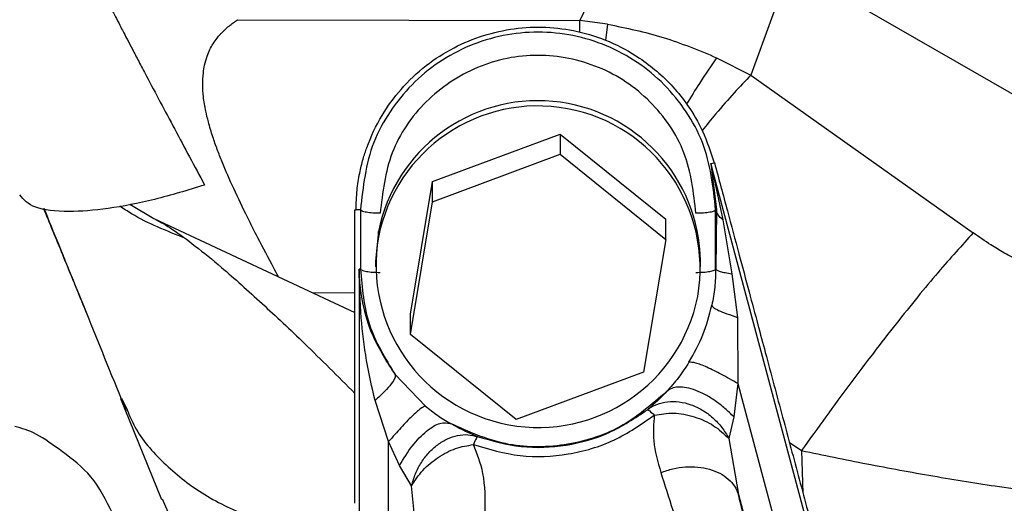
# Model space of a CAD drawing. Units: inches. Extents: x 0.1 to 21.9, y 0.1 to 16.9.
# Drawn here: x 12.2 to 12.7, y 5.4 to 5.7 of the extents above; entities that cross this region are included whole.
import ezdxf

# ---------------------------------------------------------------- set-up
doc = ezdxf.new("R2010")
doc.units = ezdxf.units.IN
doc.header["$MEASUREMENT"] = 0

msp = doc.modelspace()

# ---------------------------------------------------------------- linework, layer by layer
at = {"color": 7, "linetype": 'Continuous', "lineweight": 25}
for p, q in [((12.46281555045403, 5.704920789380309), (12.44080213066796, 5.657823016302676)), ((12.54613589716398, 5.684851595448559), (12.52630140382264, 5.630516621380255)), ((12.54613554925058, 5.684850990800516), (12.72888658598692, 5.579680225456671)), ((12.2697419941498, 5.65817072752665), (12.44080212531571, 5.657822403680242)), ((12.44068743588714, 5.651933453093864), (12.44080212549321, 5.657822423216698)), ((12.4546408137302, 5.6559336460899), (12.44080213132949, 5.657823095865653)), ((12.45464099161778, 5.655935663198693), (12.45360604000704, 5.6477985778067)), ((12.50916933142882, 5.639181871005402), (12.52630138865547, 5.630516600600059)), ((12.52630195018249, 5.630517528781977), (12.63743487023184, 5.55162845563121)), ((12.36713563793054, 5.577309887487754), (12.43093077875855, 5.601031068489171)), ((12.43093077875855, 5.601031068489171), (12.43093077892941, 5.590947168392741)), ((12.43093077875855, 5.601031068489171), (12.48368840611588, 5.558482790415722)), ((12.36713563800333, 5.567225987336717), (12.43093077892941, 5.590947168392741)), ((12.43093077892941, 5.590947168392741), (12.48368840598187, 5.548398890532845)), ((12.50633669441618, 5.586292489775108), (12.50903433599012, 5.563131190390274)), ((12.50633676426173, 5.586292508234531), (12.512328340568, 5.558236754908294)), ((12.50633677197988, 5.586292510274342), (12.50787245979903, 5.586698374255432)), ((12.595822135905, 5.252328585607933), (12.50633677197988, 5.586292510274342)), ((12.5078724577973, 5.586698381829486), (12.50808089547547, 5.586753460654443)), ((12.35609812402946, 5.511040428246712), (12.36713563793054, 5.577309887487754)), ((12.36713563800333, 5.567225987336717), (12.36713563793054, 5.577309887487754)), ((12.2157106283149, 5.565982934602939), (12.22784823162177, 5.558796797822086)), ((12.32830117106378, 5.416573628049167), (12.3283011710651, 5.563133260862156)), ((12.3283011710651, 5.563133260862156), (12.32889393834493, 5.563125384884749)), ((12.3311140488505, 5.563132670570899), (12.32889393837407, 5.56312538488485)), ((12.33111404880453, 5.563132670570736), (12.33111404875604, 5.533604826144763)), ((12.35609812391523, 5.500956528377758), (12.36713563800333, 5.567225987336717)), ((12.50903433599012, 5.563131190390274), (12.50867248133332, 5.56313262418506)), ((12.50867248132933, 5.533604999161359), (12.50867248137523, 5.563132624184911)), ((12.50903433603062, 5.563131178473944), (12.50879652690035, 5.533604566883835)), ((12.2278482282641, 5.558796790621567), (12.32830117106465, 5.511954802905438)), ((12.48368840598187, 5.548398890532845), (12.48368840611588, 5.558482790415722)), ((12.512328340568, 5.558236754908294), (12.51683145135747, 5.531292774061551)), ((12.34009568535273, 5.552298320814031), (12.33869226119429, 5.53749509437504)), ((12.34009568503839, 5.549563702168345), (12.34009568535273, 5.552298320814031)), ((12.48368840598187, 5.548398890532845), (12.47265089201628, 5.482129431463172)), ((12.33111404875604, 5.533604826144763), (12.33041389590611, 5.533602527584603)), ((12.33041389590611, 5.533602527584603), (12.33041389586951, 5.235963598617214)), ((12.33869226119429, 5.53749509437504), (12.33869226120092, 5.53476047741013)), ((12.50109426899622, 5.534762741464255), (12.5010942689896, 5.537497358431949)), ((12.50867248132433, 5.533604999161377), (12.50879652749352, 5.533604566954676)), ((12.51683145135747, 5.531292774061551), (12.51964679488027, 5.509477796535471)), ((12.30700693373052, 5.521884471223967), (12.32830117106474, 5.521637720467149)), ((12.35609812391523, 5.500956528377758), (12.35609812402946, 5.511040428246712)), ((12.51964679488027, 5.509477796535471), (12.51981230201572, 5.476375775868853)), ((12.40885575098965, 5.458408250849422), (12.35609812391523, 5.500956528377758)), ((12.36353708779519, 5.465128031591921), (12.34845687548279, 5.480927434132848)), ((12.47265089201628, 5.482129431463172), (12.40885575098965, 5.458408250849422)), ((12.51981230201351, 5.476375775780174), (12.51774183091827, 5.459738657575568)), ((12.51981230201572, 5.476375775868853), (12.58154311135104, 5.245993273492795)), ((12.211702198531, 5.469107214054772), (12.21443892814271, 5.463188718158333)), ((12.2111552057225, 5.468871506615191), (12.23164248800887, 5.418467780427126)), ((12.34517711070656, 5.447390900221467), (12.33836538914009, 5.467888265988314)), ((12.51774183091827, 5.459738657575568), (12.5152831020645, 5.448964891283887)), ((12.3451759089368, 5.233452142069515), (12.34517711070656, 5.447390900221467)), ((12.35061696364436, 5.435523653629715), (12.34517711070651, 5.447390900465761)), ((12.5152831020645, 5.448964891283887), (12.52006673978324, 5.420928263678936)), ((12.54549587725032, 5.447118847777507), (12.55159833280847, 5.442912822853144)), ((12.55159832668416, 5.442912819692794), (12.55230656275235, 5.4216938147581)), ((12.3566638504865, 5.425319510621891), (12.35061696364436, 5.435523653629715)), ((12.35993792055288, 5.392138846450552), (12.3566638504865, 5.425319510621891)), ((12.52006673978324, 5.420928263678936), (12.56729021409492, 5.244687872374707)), ((12.23489673215038, 5.412133801137083), (12.23207070483754, 5.418648492091666))]:
    msp.add_line(p, q, dxfattribs=at)
for centre, radius, start, end in [((12.41981671574701, 5.53643224233643), 0.08128453194427246, 0.7507997161410633, 168.7440686261936), ((12.4197365748599, 5.533916897689512), 0.08116337734446435, 350.0978251696629, 168.8848410218117), ((12.42004995533648, 5.53560632119202), 0.08116337734851728, 170.0978254398914, 348.8848407515832)]:
    msp.add_arc(centre, radius, start, end, dxfattribs=at)
for points, knots in [([(12.18321202848445, 5.714892158963045), (12.18321197257015, 5.714892141922447), (12.18321147884965, 5.714891991454836), (12.18321080895592, 5.714891467854951), (12.18320780850013, 5.714889544454943), (12.18319929152386, 5.714882101277815), (12.18316677256458, 5.714850535226092), (12.18303637267578, 5.714640049008316), (12.18305225986919, 5.713950727652422), (12.18344760587621, 5.712436428478571), (12.18404951922181, 5.71064455488728), (12.18496609258628, 5.708250192313332), (12.18661902189325, 5.704280141914869), (12.18871551005235, 5.699620379141833), (12.19093340540133, 5.694907072220883), (12.19258010680301, 5.691478497825886), (12.19472948333207, 5.687075489821152), (12.19704848115035, 5.682404838867907), (12.19890842178169, 5.678702790674169), (12.19975494214951, 5.677025464962707), (12.20013279134788, 5.676278390731436), (12.20031554822191, 5.675917146499443), (12.2003964654584, 5.675757577598384), (12.20043297666174, 5.675685330083517), (12.20043660137296, 5.675678139101724), (12.20045008452465, 5.675651403584098), (12.20050159386807, 5.675549223968754), (12.20070486500599, 5.675146117789103), (12.20151815818478, 5.673534816457936), (12.2026859219452, 5.671230558319902), (12.2041812576806, 5.668293751531032), (12.20557957277963, 5.665557233165616), (12.20723764472167, 5.662324803345069), (12.20917262320802, 5.658568356842158), (12.21105401533869, 5.654929945729324), (12.21289271475883, 5.651390268142096), (12.21479226238868, 5.647745495212149), (12.21725179514342, 5.643042228575008), (12.22040431577867, 5.637037451328784), (12.22720923455396, 5.62413256283424), (12.23797825141866, 5.603874598340199), (12.24813868669873, 5.584986914054644), (12.25319797395021, 5.575581980340503)], [0, 0, 0, 0, 7.752298019232621e-06, 6.845239446846754e-05, 0.0002368067747879729, 0.0008734422463774668, 0.003349017279430856, 0.01314989661265485, 0.06795086551880838, 0.104771777113008, 0.140009896458812, 0.1804223971317523, 0.2241147477834055, 0.3018036231411993, 0.3315900213045913, 0.3553163586620081, 0.3911277434336949, 0.4388699556071706, 0.4600182402817959, 0.469346122090483, 0.4734543755845969, 0.4752627453508411, 0.4766839167936169, 0.4766882028985046, 0.4767248909458738, 0.4768294119554088, 0.477229106733678, 0.4787912812929495, 0.4849694204737539, 0.5095777907806655, 0.5240157134395573, 0.5410893869943669, 0.5608032761320066, 0.583158135366386, 0.6081498334933914, 0.6240914874135354, 0.6434722511723073, 0.6692079579604444, 0.70127881019312, 0.7396499410091135, 0.8703612888555621, 0.9999999999999999, 0.9999999999999999, 0.9999999999999999, 0.9999999999999999]), ([(12.90663939203598, 5.543923672308127), (12.85702660261154, 5.570683087204674), (12.75780102325047, 5.624201917274023), (12.65861488912251, 5.677893744376878), (12.60902182180254, 5.704739658066878)], [0, 0, 0, 0, 0.4999999974190908, 1, 1, 1, 1]), ([(12.29005204225851, 5.52979066885162), (12.28927964146716, 5.531227386572827), (12.28577477654199, 5.537746672421331), (12.28056636024439, 5.547640906978717), (12.27383626414567, 5.560889746226676), (12.26772153301887, 5.573611920768319), (12.26277912823518, 5.584849113755856), (12.25942233841658, 5.59342729739372), (12.25707908140182, 5.600070560091863), (12.25517402133377, 5.606471333900197), (12.25352412184583, 5.613153032808425), (12.25215736188664, 5.621499671963451), (12.25209832286409, 5.629197531009459), (12.25316925898963, 5.635772912465486), (12.25424290952962, 5.639669631786813), (12.25616466702979, 5.644251300896985), (12.25821725584083, 5.647505191290692), (12.26011229082301, 5.649848968068322), (12.26092181583075, 5.650789929466765), (12.26194848708978, 5.651902808796262), (12.26344387753901, 5.653359974890629), (12.26600302157584, 5.655544089359864), (12.26825683301864, 5.657127347152441), (12.269741993099, 5.658170642623308)], [0, 0, 0, 0, 0.02848397888366854, 0.1292496067281269, 0.1984248323225913, 0.2963328199066108, 0.3894957992512404, 0.4325044420195684, 0.4779210950812943, 0.53177707331296, 0.5717340272497837, 0.6263528444100538, 0.7214069347462037, 0.755195743663041, 0.7948597480478806, 0.8259670547459435, 0.8852533748572614, 0.8950212220534458, 0.9037163879536801, 0.9171107846541159, 0.9336389400826529, 0.9562710547970765, 1, 1, 1, 1]), ([(12.32889393837407, 5.56312538488485), (12.32898491922518, 5.566425567875148), (12.32915485063392, 5.572589554448303), (12.33051072113967, 5.581088065043614), (12.33222937053038, 5.588163747564254), (12.33541643059124, 5.598025054478978), (12.34115473437194, 5.610115119478555), (12.3512656256863, 5.623987292163953), (12.3634490528481, 5.635495884823706), (12.38188497218621, 5.647343194042973), (12.40270013830905, 5.653904778875393), (12.42385051899101, 5.654820288939048), (12.43993639670006, 5.652712786941508), (12.45581978810544, 5.647628447571181), (12.46901749866404, 5.64048321470541), (12.47946957921239, 5.632529147383142), (12.48759824750058, 5.624621949048738), (12.49546089169032, 5.614691044113689), (12.50290170477069, 5.602139519530682), (12.5061480685248, 5.592054863537108), (12.50787238610096, 5.586698362880878)], [0, 0, 0, 0, 0.03772580278870206, 0.07046316599250806, 0.098206992157349, 0.12094770106796, 0.1889462834707942, 0.2501716675405285, 0.3163638685084016, 0.3793966207537224, 0.4997743699711749, 0.5601144594086361, 0.6206114014919257, 0.6843579901780963, 0.749835959191088, 0.7911817514994353, 0.8342962078884327, 0.8791650493216687, 0.9358180890834222, 1, 1, 1, 1]), ([(12.50867247030848, 5.56313269884444), (12.50741401330172, 5.574683982225187), (12.5055229492539, 5.59204191864264), (12.49431870027103, 5.612515456967025), (12.48334691626413, 5.62608910037735), (12.46981201396291, 5.637275623655701), (12.45432708692103, 5.645625149164283), (12.43746169458004, 5.650783335146896), (12.41989257254758, 5.65252800907495), (12.40232342654143, 5.65078309343264), (12.38545813633951, 5.645624611572327), (12.36997352596344, 5.637275016733765), (12.35643905602433, 5.626088683730758), (12.345467628929, 5.612515314111943), (12.33426361953626, 5.592041895814169), (12.33237253886619, 5.574684003733145), (12.33111406223761, 5.563132671285384)], [0, 0, 0, 0, 0.1243787806665532, 0.186902086575832, 0.2494559345907301, 0.3120440186940189, 0.3746747704692229, 0.4373360876523882, 0.5000021017529132, 0.5626686344044198, 0.6253304044602978, 0.687960083915301, 0.7505462652373753, 0.8130982882907675, 0.8756206227731442, 1, 1, 1, 1]), ([(12.45464079939184, 5.655933482693587), (12.46395962919621, 5.654024304831238), (12.48260194028996, 5.650204996142234), (12.50031205480387, 5.642856859850006), (12.50916932150609, 5.639181874978876)], [0, 0, 0, 0, 0.4998752438742047, 1, 1, 1, 1]), ([(12.49883199875434, 5.56145841068339), (12.49765965253601, 5.57175570977187), (12.49531758455362, 5.59232725606341), (12.48004287947201, 5.614258061225775), (12.46413833569675, 5.62747502621551), (12.44579997318376, 5.63716472802126), (12.42497895689861, 5.641384783592529), (12.4043148980382, 5.639384887468721), (12.38448641563579, 5.633207649013968), (12.36262973976263, 5.618596268761432), (12.34454468227582, 5.592314734662485), (12.34215477196591, 5.571774060047113), (12.34095453910897, 5.561458362225821)], [0, 0, 0, 0, 0.1254628730842996, 0.2506448806959906, 0.3132343776382065, 0.3759087348810679, 0.5002819893363383, 0.5623996825569433, 0.6250646552469953, 0.7496336959609248, 0.8742639574667216, 1, 1, 1, 1]), ([(12.50916933142882, 5.639181871005402), (12.5063947087378, 5.635119929177835), (12.50177351251705, 5.628354674109744), (12.49626492116745, 5.619581037568625), (12.49406375538993, 5.616075199637839)], [0, 0, 0, 0, 0.6004122219612382, 1, 1, 1, 1]), ([(12.52630195007682, 5.630517528606764), (12.52082069856613, 5.624743021851368), (12.51359031896956, 5.617125806012428), (12.50420443179663, 5.605562239433035), (12.50193385683638, 5.602764853928334)], [0, 0, 0, 0, 0.7580862716105062, 1, 1, 1, 1]), ([(12.50808089547547, 5.586753460654443), (12.51023301381247, 5.578721646293989), (12.5143081132835, 5.563513169190761), (12.52007705931894, 5.541983161787638), (12.52515858470567, 5.523018675061131), (12.52955272572545, 5.506619444824383), (12.53514397548309, 5.485752933960774), (12.54203874838562, 5.46001853472532), (12.55050408741512, 5.428436652972858), (12.55608933185133, 5.407564499511065), (12.55890333493545, 5.397048522120198)], [0, 0, 0, 0, 0.1270607499611381, 0.2405932731733886, 0.3405975696367432, 0.4270736393512027, 0.5000214823167669, 0.6707093839104525, 0.8340941350320571, 1, 1, 1, 1]), ([(12.72888662640907, 5.579680297131249), (12.72966266685492, 5.572239219167732), (12.73103981013559, 5.559034455713596), (12.72688350378529, 5.543788929185665), (12.72100592755932, 5.53581958802797), (12.71623907659147, 5.532208891629794), (12.713668703909, 5.530691806334212), (12.70803558412481, 5.528099875035819), (12.69970326503839, 5.526597283769162), (12.68831868739194, 5.527676475483603), (12.68094805264037, 5.529407137731718), (12.67494261633912, 5.531340027637532), (12.67020486398823, 5.533115959256967), (12.66479558773664, 5.535448053745578), (12.66075594639996, 5.537431565032758), (12.65666888496805, 5.539565695548637), (12.65238075809519, 5.541933412109204), (12.64535459738348, 5.54617260377251), (12.64035239365762, 5.549618591249938), (12.6374348779478, 5.551628449934675)], [0, 0, 0, 0, 0.1893987669177669, 0.3361026356551824, 0.4458641316991461, 0.4755321631131549, 0.5021217708985898, 0.5258421010923513, 0.6355827305544733, 0.6896144667215132, 0.7444883085371169, 0.7686462961046997, 0.7965308307900928, 0.8284397665373923, 0.8647331602135343, 0.868999328066651, 0.9024816167697086, 0.9431227853435883, 1, 1, 1, 1]), ([(12.25319797395021, 5.575581980340503), (12.24476211788438, 5.573015032247519), (12.22789041122324, 5.567881137726178), (12.2044068891959, 5.563413331500537), (12.18349018787899, 5.561759638036259), (12.16687221153767, 5.563634598229168), (12.16277233162487, 5.56832303380683), (12.1607223897565, 5.5706672537821)], [0, 0, 0, 0, 0.1867654473235186, 0.3735307735324742, 0.5602958153534003, 0.7801477026219502, 1, 1, 1, 1]), ([(12.17256418381301, 5.563991199014092), (12.1756937977864, 5.556424682787716), (12.1824020746664, 5.540205977766889), (12.18986484150128, 5.521927554410652), (12.19384600198859, 5.512176568154968)], [0, 0, 0, 0, 0.4665302326331876, 1, 1, 1, 1]), ([(12.17281683861019, 5.56395886049095), (12.17521941330922, 5.558028867191732), (12.18176055134762, 5.541884143469887), (12.19538299987029, 5.508437297930988), (12.20747212368113, 5.478573626293223), (12.2137859861354, 5.462976539353705)], [0, 0, 0, 0, 0.2171197958657557, 0.5911202495386229, 1, 1, 1, 1]), ([(12.2433336082785, 5.54905022111955), (12.23415192602256, 5.552638982493059), (12.22275874331281, 5.55709213311299), (12.21266927480964, 5.563720313697278), (12.21071083485991, 5.565006892236695)], [0, 0, 0, 0, 0.8058926543935788, 1, 1, 1, 1]), ([(12.51232835160769, 5.558236722466487), (12.51140261464153, 5.559020799499074), (12.50955114137515, 5.560588953000211), (12.50920664087207, 5.562283762112686), (12.50903439068249, 5.563131166364125)], [0, 0, 0, 0, 0.5000001798417061, 1, 1, 1, 1]), ([(12.2278482282641, 5.558796790621567), (12.23084718409195, 5.557168421368567), (12.23698047017625, 5.553838177426077), (12.2485347071608, 5.545249936529034), (12.26340409871752, 5.533113900591704), (12.28159121705763, 5.516821765957501), (12.30391412683287, 5.495825089689319), (12.31982849801183, 5.47993678677361), (12.32830117106428, 5.471477992238197)], [0, 0, 0, 0, 0.1245523591177681, 0.2547270766202013, 0.3907203997181349, 0.5877570417145958, 0.7805254279637555, 1, 1, 1, 1]), ([(12.63743487794783, 5.551628449934716), (12.63176811247329, 5.545431995827434), (12.62043458213118, 5.533039088276597), (12.59917245316252, 5.506875658424127), (12.57598691236083, 5.476744224578156), (12.55972786139011, 5.454189953881063), (12.55159833546453, 5.442912817921846)], [0, 0, 0, 0, 0.250000013443301, 0.5000000001079281, 0.7499999865161896, 1, 1, 1, 1]), ([(12.34845694087721, 5.480927482656041), (12.34445463885018, 5.487156408481922), (12.33701452611263, 5.49873572210328), (12.33306703502, 5.512368155995668), (12.33163721928829, 5.520056329828051), (12.33078649351069, 5.525679932981485), (12.33058254793092, 5.530016456619228), (12.33041389589903, 5.533602528568849)], [0, 0, 0, 0, 0.3696200114517236, 0.6871082033996447, 0.7588397194379264, 0.8005734109323732, 1, 1, 1, 1]), ([(12.33836538914009, 5.467888265988314), (12.33684463159802, 5.47455715455924), (12.33373445795618, 5.488196016034464), (12.33108046481148, 5.510202846014604), (12.33064552897224, 5.525471147287387), (12.3304138968704, 5.533602527588017)], [0, 0, 0, 0, 0.3090305350197156, 0.6320130579363993, 1, 1, 1, 1]), ([(12.33111406081613, 5.533604858448803), (12.33188977958322, 5.524147945917046), (12.33344155657828, 5.505229982431372), (12.34345141213283, 5.489029741463355), (12.34845743476918, 5.480927849027617)], [0, 0, 0, 0, 0.4998906218905059, 1, 1, 1, 1]), ([(12.50867247126171, 5.533604935784841), (12.50859332230291, 5.530567125861077), (12.50843502203756, 5.524491415904834), (12.50734789510572, 5.518509358339071), (12.50680432357822, 5.515518285196313)], [0, 0, 0, 0, 0.4999925845116501, 0.9999999999999999, 0.9999999999999999, 0.9999999999999999, 0.9999999999999999]), ([(12.50879648402023, 5.533604567034955), (12.50892768987195, 5.533395399592925), (12.50919010171956, 5.532977064479035), (12.51084817420749, 5.532367623890206), (12.51331113895763, 5.531791364498529), (12.51565800668676, 5.531458961063585), (12.51683144015562, 5.531292759402158)], [0, 0, 0, 0, 0.2499998069649307, 0.4999998886226062, 0.7500000286151227, 1, 1, 1, 1]), ([(12.49534033374914, 5.48708764913532), (12.49785405943561, 5.491565264936624), (12.50288149156742, 5.500520462265655), (12.50549604603261, 5.510519162146357), (12.50680331826196, 5.515518492953059)], [0, 0, 0, 0, 0.5000019136136821, 1, 1, 1, 1]), ([(12.50680331826196, 5.51551849295306), (12.5069545335137, 5.515158516236417), (12.50725696467315, 5.514438561241586), (12.50993270706241, 5.512951779427658), (12.51398145566357, 5.511275820749009), (12.51775833889556, 5.510077145879996), (12.51964677640216, 5.509477809749695)], [0, 0, 0, 0, 0.2499994595857945, 0.5000000036478722, 0.7500005458434833, 1, 1, 1, 1]), ([(12.49533881979716, 5.487088629026517), (12.49363845671295, 5.48446015694979), (12.49024703796073, 5.47921760047848), (12.48615454236091, 5.474631736198148), (12.48411391028743, 5.472345096785394)], [0, 0, 0, 0, 0.5013722009694898, 1, 1, 1, 1]), ([(12.51981230201454, 5.476375775668908), (12.51703374549395, 5.47797492162093), (12.51147663678845, 5.481173211029659), (12.50408652457931, 5.484722324212845), (12.49819716612673, 5.486985394536354), (12.49629259613792, 5.487053564808414), (12.49534033374914, 5.487087649135321)], [0, 0, 0, 0, 0.2500063380718333, 0.5000122860318663, 0.7500120774444843, 1, 1, 1, 1]), ([(12.34845694085298, 5.480927482691262), (12.34852175557858, 5.48041061563004), (12.34865138547179, 5.479376877982777), (12.34667378443539, 5.476342829455361), (12.34332625324894, 5.472496323153072), (12.34001900889572, 5.469424293930405), (12.33836539234618, 5.467888284545934)], [0, 0, 0, 0, 0.2499991483604439, 0.500000001611474, 0.7500008515240136, 1, 1, 1, 1]), ([(12.51774182837934, 5.459738641757826), (12.51628500684926, 5.461190392132867), (12.51337136266744, 5.464093894000713), (12.50851196269193, 5.467828169386052), (12.50355647212287, 5.470895312517678), (12.4986731991284, 5.473129223657678), (12.49408142326368, 5.474447081660834), (12.4899999733155, 5.474767480717315), (12.4865227222504, 5.474158240357017), (12.48491795591919, 5.472948487460155), (12.48411557306438, 5.472343611246015)], [0, 0, 0, 0, 0.1250002782505481, 0.2500006527438995, 0.3750004743308695, 0.5000000011605596, 0.6249995282891488, 0.7499993490264377, 0.8749997229301472, 1, 1, 1, 1]), ([(12.48411391028743, 5.472345096785392), (12.47668985710776, 5.465918714797517), (12.46183548278644, 5.453060525171253), (12.43310516161763, 5.444367766182396), (12.40303924167062, 5.444363202238145), (12.38503879090217, 5.452419955864196), (12.37603943115742, 5.456447945228926)], [0, 0, 0, 0, 0.2498394218897237, 0.4998897776128632, 0.7499689390457788, 1, 1, 1, 1]), ([(12.48411552667139, 5.472343547080193), (12.48227319722129, 5.470466211544598), (12.47858853419034, 5.466711536264162), (12.47588123516502, 5.464439824569932), (12.47452758413482, 5.463303967449446)], [0, 0, 0, 0, 0.4999994394662111, 1, 1, 1, 1]), ([(12.36353708779519, 5.465128031591923), (12.36282265920823, 5.464820509008913), (12.3613937808052, 5.464205454704922), (12.35697527651438, 5.460251456340881), (12.35143088670449, 5.454580830710278), (12.34726168039196, 5.449787564697655), (12.34517709143675, 5.447390948018067)], [0, 0, 0, 0, 0.2499941151054786, 0.499995658736846, 0.7499995324728617, 1, 1, 1, 1]), ([(12.36353698813274, 5.465127897638507), (12.3655251289292, 5.463552582798117), (12.36952886157325, 5.46038020211848), (12.37385933121824, 5.457764676139402), (12.37603941168031, 5.456447946649888)], [0, 0, 0, 0, 0.4965718176579018, 0.9999999999999999, 0.9999999999999999, 0.9999999999999999, 0.9999999999999999]), ([(12.47452650291632, 5.463305364718917), (12.47604755637863, 5.464269786488923), (12.47908940609743, 5.466198466947946), (12.4845674616376, 5.467469717313953), (12.49038149473921, 5.467449666828955), (12.49632054315229, 5.466037020559283), (12.50207526123855, 5.46333514253424), (12.50733779566191, 5.459457834070208), (12.51194497170422, 5.454638032498779), (12.51417032905445, 5.450856052553593), (12.51528310181636, 5.448964902681128)], [0, 0, 0, 0, 0.1250210245739887, 0.250020908447028, 0.3750065077139515, 0.5000000000162149, 0.6249934924445739, 0.7499790917385102, 0.8749789751334345, 1, 1, 1, 1]), ([(12.21443892814271, 5.463188718158333), (12.21564460310066, 5.460350406693188), (12.21980257456901, 5.450562015541344), (12.23226008378004, 5.436347551691045), (12.25119337849369, 5.42113043985225), (12.27457507250795, 5.409648515883506), (12.29924722895313, 5.402022228729749), (12.31699634830677, 5.400228341782149), (12.32486538233775, 5.399433025848036)], [0, 0, 0, 0, 0.07846274529364901, 0.2705918822557474, 0.4627207655488968, 0.6548495197041466, 0.8469782741811822, 1, 1, 1, 1]), ([(12.38752838230045, 5.445879904898414), (12.39524989371132, 5.443630890969402), (12.4107085125714, 5.439128320515299), (12.43505554759325, 5.44033276157893), (12.45839347830296, 5.446988286250709), (12.47148313870409, 5.456086699490485), (12.47800235609494, 5.460618103056676)], [0, 0, 0, 0, 0.2504954131475471, 0.5014967811347177, 0.7517238221441788, 1, 1, 1, 1]), ([(12.38963676293469, 5.449874790036282), (12.39686550949297, 5.447842154974121), (12.41133071877539, 5.443774715158397), (12.43404321889113, 5.444864276392622), (12.45590868827118, 5.450878775907611), (12.46832892518108, 5.459168761736261), (12.47452649691111, 5.463305380239331)], [0, 0, 0, 0, 0.2502430285702408, 0.5007531735340826, 0.7508809179358367, 1, 1, 1, 1]), ([(12.47452649359606, 5.46330537851872), (12.47481769770196, 5.463245802462253), (12.47540010641668, 5.463126650246429), (12.47713493903616, 5.461454285934644), (12.47800235609494, 5.460618103056682)], [0, 0, 0, 0, 0.4999995682342404, 1, 1, 1, 1]), ([(12.47800236283799, 5.460618093506997), (12.47767892294132, 5.456366865129334), (12.47696544036291, 5.446988994880282), (12.47973574270875, 5.437239234552404), (12.48125019616411, 5.431909289884215)], [0, 0, 0, 0, 0.4533255701733497, 1, 1, 1, 1]), ([(12.47800236283799, 5.460618093506997), (12.48116691572735, 5.461139456335136), (12.487496014599, 5.462182180853467), (12.49810183530065, 5.460134703616554), (12.50806975650273, 5.455751247281322), (12.51287865323169, 5.451227011899516), (12.51528310426202, 5.448964891700565)], [0, 0, 0, 0, 0.2500002684517953, 0.4999999912425205, 0.7499997184419986, 1, 1, 1, 1]), ([(12.2071535077068, 5.411558457701723), (12.20389376316713, 5.418059124860735), (12.19748548074552, 5.430838687975822), (12.18203899811749, 5.442405366845905), (12.16831797027399, 5.452350392137117), (12.1617450013335, 5.454010444531314), (12.15835923811832, 5.45486554431688)], [0, 0, 0, 0, 0.2576680499929669, 0.5065457170901118, 0.7458196783561242, 1, 1, 1, 1]), ([(12.35061701150469, 5.435523609792601), (12.35268627199584, 5.438880078425622), (12.35682479103045, 5.445593012532393), (12.3641798659155, 5.453067306037896), (12.37115572894541, 5.45738837190446), (12.37441153631167, 5.45676143642366), (12.37603944399717, 5.456447967912566)], [0, 0, 0, 0, 0.2499996305364942, 0.4999990257613745, 0.7499988982277136, 1, 1, 1, 1]), ([(12.38963613245554, 5.44987303897999), (12.3877353738927, 5.450638276356249), (12.38393385810598, 5.452168750569701), (12.3786709445555, 5.455021518058897), (12.37603948870712, 5.456447901301093)], [0, 0, 0, 0, 0.5000001761107813, 1, 1, 1, 1]), ([(12.35666387853537, 5.425319506689028), (12.35724388954843, 5.427352462129893), (12.35840391246617, 5.431418376136775), (12.36140488597852, 5.437048254490347), (12.3651692737579, 5.442001137654371), (12.36961950711334, 5.446033028672514), (12.37452778819661, 5.448970545849591), (12.37966393535635, 5.450646002576002), (12.38483153262542, 5.451099352302629), (12.3880350220331, 5.450282982844617), (12.38963676591713, 5.44987479832453)], [0, 0, 0, 0, 0.1250000480091398, 0.2500002881742561, 0.3749999824471207, 0.4999994316309928, 0.6249989651340627, 0.7499989047927695, 0.8749995163749923, 1, 1, 1, 1]), ([(12.38963669685431, 5.44987480740406), (12.38945199788983, 5.449689455282655), (12.38908270192565, 5.44931885336522), (12.38804638001021, 5.447025962840701), (12.38752836211978, 5.445879834118736)], [0, 0, 0, 0, 0.5001380529463949, 1, 1, 1, 1]), ([(12.35666385107919, 5.425319510538828), (12.35839143803173, 5.427967501630713), (12.36184660933079, 5.433263479820036), (12.36976264408216, 5.439777533080803), (12.37868886639479, 5.444482956297834), (12.38458186786572, 5.445414267788625), (12.38752837082113, 5.445879923884855)], [0, 0, 0, 0, 0.2500001857142735, 0.499999994307761, 0.7499998087992634, 1, 1, 1, 1]), ([(12.39346993050274, 5.411999971066914), (12.39351098117506, 5.418693556739923), (12.39358569565644, 5.43087625080959), (12.38940985552503, 5.441219583444803), (12.38752836371399, 5.445879938017668)], [0, 0, 0, 0, 0.5494339457866755, 1, 1, 1, 1]), ([(12.55159832668416, 5.442912819692794), (12.56247651465595, 5.440664380828269), (12.5844369832935, 5.436125318688885), (12.61767029259748, 5.430054830774151), (12.64592422069779, 5.425533973937841), (12.66941784672301, 5.422171790297589), (12.68891280961367, 5.419691855485006), (12.70808700206507, 5.417653493120573), (12.7261987430487, 5.416059057666955), (12.74157028413793, 5.414975915417789), (12.75473886753097, 5.41434526930982), (12.76223411062027, 5.41419783800167), (12.76582162720018, 5.414127271609617)], [0, 0, 0, 0, 0.1382151632122759, 0.2790234701614808, 0.4234879462214589, 0.5054850932717939, 0.5936834678177959, 0.6919745507175297, 0.7799833463320234, 0.8657100236625876, 0.9357235634807466, 1, 1, 1, 1]), ([(12.48125018200275, 5.431909368857045), (12.48325639222083, 5.432604432244433), (12.48726881459221, 5.433994559689671), (12.49361651163096, 5.43487831332229), (12.4998353361286, 5.434815889115714), (12.50567731632869, 5.43372994466759), (12.51086773661251, 5.431694852101765), (12.51513572598279, 5.428790583963413), (12.51840288136241, 5.4251868136955), (12.51951212081532, 5.422347781315898), (12.52006674028879, 5.420928265773574)], [0, 0, 0, 0, 0.1250003236084872, 0.2500007677930551, 0.3750005476212288, 0.4999999733148072, 0.6249994023383229, 0.7499991927721903, 0.8749996534019716, 1, 1, 1, 1]), ([(12.48125016875322, 5.431909403620178), (12.48320374529957, 5.425782603275365), (12.48709278876978, 5.413585797924293), (12.49367742158781, 5.392329904101349), (12.50165094941577, 5.366126325916497), (12.51150363262076, 5.333172188188513), (12.51896901813327, 5.307448896650361), (12.52286375002137, 5.294028916710581)], [0, 0, 0, 0, 0.1659191643625356, 0.3303002607968843, 0.500214120910474, 0.7392590111720819, 1, 1, 1, 1]), ([(12.55135314453564, 5.301767125035239), (12.54839694578489, 5.312701955593822), (12.5424255225223, 5.334789950033732), (12.53398310514704, 5.366686963875431), (12.52625997432983, 5.396359990555223), (12.5221175030605, 5.412792984624062), (12.52006674098035, 5.420928264004089)], [0, 0, 0, 0, 0.2475288235950756, 0.4999999999994419, 0.7524711764041017, 1, 1, 1, 1])]:
    msp.add_open_spline(points, degree=3, knots=knots, dxfattribs=at)
for points in [[(12.34095452434391, 5.561458362241954), (12.33968153538874, 5.561483377361379), (12.3371355574784, 5.561533407600231), (12.33390926359367, 5.561918909594198), (12.33162395673216, 5.562471176927677), (12.33128401806851, 5.562912169926767), (12.33111404873668, 5.563132666426312)], [(12.50867248129334, 5.563132623824766), (12.50850251171731, 5.562912127367308), (12.50816257256524, 5.562471134452392), (12.50587726563202, 5.561918867268504), (12.50265097209344, 5.561533365388668), (12.50010499459113, 5.5614833351656), (12.49883200583997, 5.561458320054068)], [(12.33111404873668, 5.533604825700621), (12.33128401806851, 5.533384329201076), (12.33162395673216, 5.532943336201987), (12.33390926359367, 5.532391068868506), (12.3371355574784, 5.53200556687454), (12.33968153538874, 5.531955536635689), (12.34095452434391, 5.531930521516262)], [(12.49883200583997, 5.531930633893619), (12.50010499459113, 5.531955649005153), (12.50265097209344, 5.532005679228219), (12.50587726563202, 5.532391181108057), (12.50816257256524, 5.532943448291944), (12.50850251171731, 5.53338444120686), (12.50867248129334, 5.533604937664317)]]:
    msp.add_open_spline(points, degree=3, dxfattribs=at)

doc.saveas('drawing.dxf')
